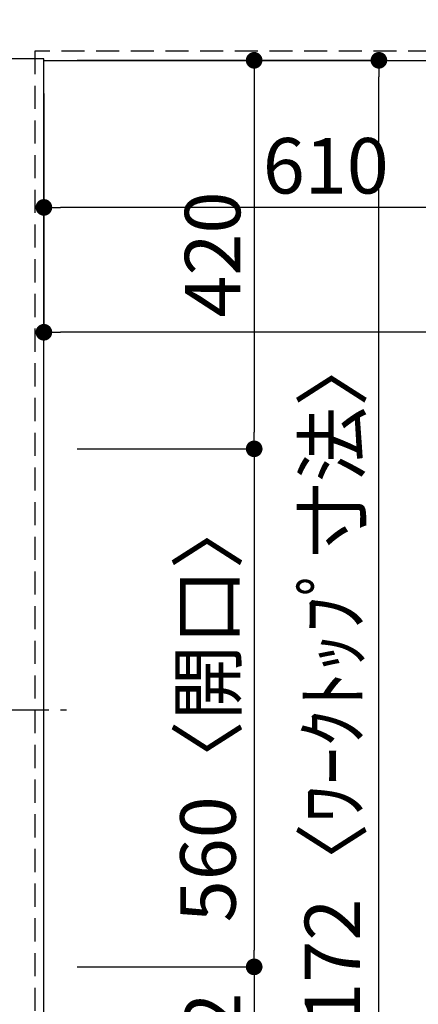
# Model space of a CAD drawing. Extents: x 28111 to 54233, y 210 to 8610.
# Drawn here: x 29602 to 30033, y 5691 to 6756 of the extents above; entities that cross this region are included whole.
import ezdxf

# ---------------------------------------------------------------- set-up
doc = ezdxf.new("R2010")
doc.units = 0
doc.header["$LTSCALE"] = 50
doc.header["$MEASUREMENT"] = 0
doc.linetypes.add('CENTER', pattern=[2, 1.25, -0.25, 0.25, -0.25])
doc.linetypes.add('HIDDEN', pattern=[0.375, 0.25, -0.125])
doc.layers.get('0').update_dxf_attribs({"linetype": 'CONTINUOUS'})
for name, color, linetype in [('121-キャビネット（中）', 253, 'HIDDEN'), ('126-甲板', 2, 'CONTINUOUS'), ('150-機器', 8, 'CONTINUOUS'), ('166-寸法B', 11, 'CONTINUOUS')]:
    doc.layers.add(name, color=color, linetype=linetype)
doc.styles.add('KH001', font='txt')
doc.dimstyles.new('KH1xx030', dxfattribs={"dimscale": 30, "dimtxt": 2, "dimasz": 0.6, "dimexe": 0.3, "dimexo": 1.2, "dimgap": 0.5, "dimtad": 3, "dimdec": 1, "dimdsep": 46, "dimlunit": 6, "dimtxsty": 'KH001', "dimblk": 'DOT', "dimcen": 1, "dimdle": 1, "dimclrd": 256, "dimclre": 256, "dimclrt": 256, "dimadec": 0, "dimazin": 0, "dimtfac": 1, "dimtdec": 1, "dimtix": 1, "dimtmove": 2, "dimatfit": 3, "dimldrblk": 'CLOSEDBLANK', "dimfxl": 1, "dimtolj": 1, "dimtzin": 0, "dimlwd": -1, "dimlwe": -1, "dimarcsym": 0})

# ---------------------------------------------------------------- blocks, each defined once
blk = doc.blocks.new('_Dot')
at = {"color": 0, "linetype": 'ByBlock', "lineweight": -2}
blk.add_line((-0.5, 0), (-1, 0), dxfattribs=at)
at = {"color": 0, "linetype": 'ByBlock', "const_width": 0.5}
blk.add_lwpolyline([(-0.25, 0, 1), (0.25, 0, 1)], format="xyb", close=True, dxfattribs=at)
blk = doc.blocks.new('*D170')
at = {"layer": '166-寸法B', "transparency": 16777216}
for p, q in [((29628.3, 6675.6), (29628.3, 6543.6)), ((30238.3, 6675.6), (30238.3, 6543.6)), ((30220.3, 6552.6), (29646.3, 6552.6))]:
    blk.add_line(p, q, dxfattribs=at)
at = {"layer": '166-寸法B', "transparency": 16777216, "xscale": 18, "yscale": 18, "zscale": 18, "rotation": 180}
blk.add_blockref('_Dot', (29628.3, 6552.6), dxfattribs=at)
at = {"layer": '166-寸法B', "transparency": 16777216, "xscale": 18, "yscale": 18, "zscale": 18}
blk.add_blockref('_Dot', (30238.3, 6552.6), dxfattribs=at)
at = {"layer": '166-寸法B', "transparency": 16777216, "insert": (29933.3, 6597.6), "char_height": 60, "attachment_point": 5, "style": 'KH001'}
blk.add_mtext('\\A1;610', dxfattribs=at)
blk = doc.blocks.new('_ClosedBlank')
at = {"color": 0, "linetype": 'ByBlock', "lineweight": -2}
for p, q in [((-1, 0.167), (0, 0)), ((-1, 0.167), (-1, -0.167)), ((0, 0), (-1, -0.167))]:
    blk.add_line(p, q, dxfattribs=at)
blk = doc.blocks.new('*D171')
at = {"layer": '166-寸法B', "transparency": 16777216}
for p, q in [((29664.3, 6711.6), (29864.8, 6711.6)), ((29855.8, 6693.6), (29855.8, 6309.6)), ((29664.3, 6291.6), (29864.8, 6291.6))]:
    blk.add_line(p, q, dxfattribs=at)
at = {"layer": '166-寸法B', "transparency": 16777216, "xscale": 18, "yscale": 18, "zscale": 18}
for p, rotation in [((29855.8, 6711.6), 90), ((29855.8, 6291.6), 270)]:
    blk.add_blockref('_Dot', p, dxfattribs=dict(at, rotation=rotation))
at = {"layer": '166-寸法B', "transparency": 16777216, "insert": (29810.8, 6501.6), "char_height": 60, "attachment_point": 5, "rotation": 90, "style": 'KH001'}
blk.add_mtext('\\A1;420', dxfattribs=at)
blk = doc.blocks.new('*D172')
at = {"layer": '166-寸法B', "transparency": 16777216}
for p, q in [((29664.3, 5731.6), (29864.8, 5731.6)), ((29855.8, 5713.6), (29855.8, 5557.6)), ((29664.3, 5539.6), (29864.8, 5539.6))]:
    blk.add_line(p, q, dxfattribs=at)
at = {"layer": '166-寸法B', "transparency": 16777216, "xscale": 18, "yscale": 18, "zscale": 18}
for p, rotation in [((29855.8, 5731.6), 90), ((29855.8, 5539.6), 270)]:
    blk.add_blockref('_Dot', p, dxfattribs=dict(at, rotation=rotation))
at = {"layer": '166-寸法B', "transparency": 16777216, "insert": (29810.8, 5635.6), "char_height": 60, "attachment_point": 5, "rotation": 90, "style": 'KH001'}
blk.add_mtext('\\A1;192', dxfattribs=at)
blk = doc.blocks.new('*D156')
at = {"layer": '166-寸法B', "transparency": 16777216}
for p, q in [((29664.3, 6711.6), (29999.8, 6711.6)), ((29990.8, 5557.6), (29990.8, 6693.6)), ((29664.3, 5539.6), (29999.8, 5539.6))]:
    blk.add_line(p, q, dxfattribs=at)
at = {"layer": '166-寸法B', "transparency": 16777216, "xscale": 18, "yscale": 18, "zscale": 18}
for p, rotation in [((29990.8, 6711.6), 90), ((29990.8, 5539.6), 270)]:
    blk.add_blockref('_Dot', p, dxfattribs=dict(at, rotation=rotation))
at = {"layer": '166-寸法B', "transparency": 16777216, "insert": (29940.5, 6010), "char_height": 60, "attachment_point": 5, "rotation": 90, "style": 'KH001'}
blk.add_mtext('\\A1;1,172〈ﾜｰｸﾄｯﾌﾟ寸法〉', dxfattribs=at)
blk = doc.blocks.new('*D157')
at = {"layer": '166-寸法B', "transparency": 16777216}
for p, q in [((29628.3, 6675.6), (29628.3, 6408.6)), ((30950.3, 6675.6), (30950.3, 6408.6)), ((30932.3, 6417.6), (29646.3, 6417.6))]:
    blk.add_line(p, q, dxfattribs=at)
at = {"layer": '166-寸法B', "transparency": 16777216, "xscale": 18, "yscale": 18, "zscale": 18, "rotation": 180}
blk.add_blockref('_Dot', (29628.3, 6417.6), dxfattribs=at)
at = {"layer": '166-寸法B', "transparency": 16777216, "xscale": 18, "yscale": 18, "zscale": 18}
blk.add_blockref('_Dot', (30950.3, 6417.6), dxfattribs=at)
at = {"layer": '166-寸法B', "transparency": 16777216, "insert": (30573, 6467.9), "char_height": 60, "attachment_point": 5, "style": 'KH001'}
blk.add_mtext('\\A1;1,322〈ﾜｰｸﾄｯﾌﾟ寸法〉', dxfattribs=at)
blk = doc.blocks.new('*D158')
at = {"layer": '166-寸法B', "transparency": 16777216}
for p, q in [((29664.3, 6291.6), (29864.8, 6291.6)), ((29855.8, 6273.6), (29855.8, 5749.6)), ((29664.3, 5731.6), (29864.8, 5731.6))]:
    blk.add_line(p, q, dxfattribs=at)
at = {"layer": '166-寸法B', "transparency": 16777216, "xscale": 18, "yscale": 18, "zscale": 18}
for p, rotation in [((29855.8, 6291.6), 90), ((29855.8, 5731.6), 270)]:
    blk.add_blockref('_Dot', p, dxfattribs=dict(at, rotation=rotation))
at = {"layer": '166-寸法B', "transparency": 16777216, "insert": (29805.8, 6011.6), "char_height": 60, "attachment_point": 5, "rotation": 90, "style": 'KH001'}
blk.add_mtext('\\A1;560〈開口〉', dxfattribs=at)

msp = doc.modelspace()

# ---------------------------------------------------------------- linework, layer by layer
at = {"layer": '121-キャビネット（中）', "ltscale": 2}
msp.add_lwpolyline([(30947.32, 7380.57), (30947.32, 6721.57), (29618.32, 6721.57), (29618.32, 5542.57)], dxfattribs=at)
at = {"layer": '121-キャビネット（中）', "linetype": 'Continuous', "ltscale": 2}
msp.add_lwpolyline([(29628.32, 6711.57), (29628.32, 6713.07), (28981.32, 6713.07)], dxfattribs=at)
at = {"layer": '126-甲板'}
for points in [[(29628.32, 6711.57), (30950.32, 6711.57), (30950.32, 7511.57), (28981.32, 7511.57), (28981.32, 5539.57), (28981.32, 5539.57)], [(28981.32, 5539.57), (28981.32, 5539.57), (29628.32, 5539.57), (29628.32, 6711.57)]]:
    msp.add_lwpolyline(points, dxfattribs=at)
at = {"layer": '150-機器', "color": 161, "linetype": 'CENTER'}
msp.add_line((29071.22, 6009.37), (29652.85, 6009.37), dxfattribs=at)

# ---------------------------------------------------------------- dimensions: what is measured, and where the dimension line sits
at = {"layer": '166-寸法B'}
for base, p1, p2, picture, middle in [((29855.83, 6291.57), (29628.32, 6711.57), (29628.32, 6291.57), '*D171', (29810.83, 6501.57)), ((29855.83, 5539.57), (29628.32, 5731.57), (29628.32, 5539.57), '*D172', (29810.83, 5635.57))]:
    dim = msp.add_linear_dim(base=base, p1=p1, p2=p2, angle=90, dimstyle='KH1xx030', dxfattribs=at)
    dim.commit()
    dim.dimension.update_dxf_attribs({"geometry": picture, "text_midpoint": middle})
dim = msp.add_linear_dim(base=(29990.83, 6711.57), p1=(29628.32, 5539.57), p2=(29628.32, 6711.57), angle=90, text='<>〈ﾜｰｸﾄｯﾌﾟ寸法〉', dimstyle='KH1xx030', dxfattribs=at)
dim.commit()
dim.dimension.update_dxf_attribs({"geometry": '*D156', "text_midpoint": (29940.5, 6010.04), "dimtype": 128})
dim = msp.add_linear_dim(base=(29628.32, 6552.55), p1=(30238.32, 6711.57), p2=(29628.32, 6711.57), dimstyle='KH1xx030', dxfattribs=at)
dim.commit()
dim.dimension.update_dxf_attribs({"geometry": '*D170', "text_midpoint": (29933.32, 6597.55)})
dim = msp.add_linear_dim(base=(29628.32, 6417.55), p1=(30950.32, 6711.57), p2=(29628.32, 6711.57), text='<>〈ﾜｰｸﾄｯﾌﾟ寸法〉', dimstyle='KH1xx030', dxfattribs=at)
dim.commit()
dim.dimension.update_dxf_attribs({"geometry": '*D157', "text_midpoint": (30573.01, 6467.88), "dimtype": 128})
dim = msp.add_linear_dim(base=(29855.83, 5731.57), p1=(29628.32, 6291.57), p2=(29628.32, 5731.57), angle=90, text='<>〈開口〉', dimstyle='KH1xx030', dxfattribs=at)
dim.commit()
dim.dimension.update_dxf_attribs({"geometry": '*D158', "text_midpoint": (29805.81, 6011.57)})

doc.saveas('drawing.dxf')
